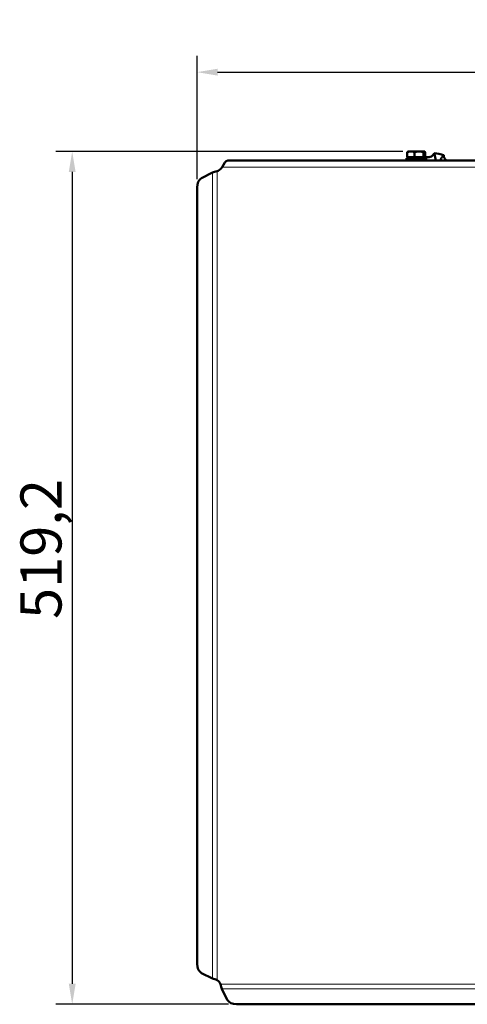
# Model space of a CAD drawing. Units: millimetres. Extents: x 226 to 1890, y 686 to 2838.
# Drawn here: x 316 to 588, y 1040 to 1639 of the extents above; entities that cross this region are included whole.
import ezdxf

# ---------------------------------------------------------------- set-up
doc = ezdxf.new("R2010")
doc.units = ezdxf.units.MM
doc.header["$LTSCALE"] = 5
for name, color, linetype, lineweight in [('A1 contornos visíveis', 7, 'Continuous', 50), ('B1 arestas tangentes', 7, 'Continuous', 13), ('B2 linhas de cota', 7, 'Continuous', 25)]:
    doc.layers.add(name, color=color, linetype=linetype, lineweight=lineweight)
doc.styles.add('3_5', font='isocpeur.ttf')
doc.dimstyles.new('Siemsen Cota', dxfattribs={"dimscale": 5, "dimtxt": 3.5, "dimasz": 2.5, "dimexe": 2, "dimexo": 1, "dimgap": 0.3, "dimtad": 1, "dimdec": 1, "dimrnd": 1e-08, "dimtxsty": '3_5', "dimcen": 0.09, "dimdle": 10, "dimclrd": 7, "dimclre": 7, "dimclrt": 7, "dimadec": 0, "dimazin": 2, "dimtfac": 0.714286, "dimtmove": 0, "dimatfit": 3, "dimfxl": 1, "dimtolj": 1, "dimtzin": 0, "dimlwd": -1, "dimlwe": -1, "dimarcsym": 0})

# ---------------------------------------------------------------- blocks, each defined once
blk = doc.blocks.new('*D15')
at = {"layer": 'B2 linhas de cota', "color": 7, "transparency": 16777216}
for p, q in [((548.82, 1559.05), (337.71, 1559.05)), ((347.71, 1546.55), (347.71, 1052.34)), ((442.71, 1039.84), (337.71, 1039.84))]:
    blk.add_line(p, q, dxfattribs=at)
for points in [[(345.63, 1546.55), (349.79, 1546.55), (347.71, 1559.05)], [(345.63, 1052.34), (349.79, 1052.34), (347.71, 1039.84)]]:
    blk.add_solid(points, dxfattribs=at)
at = {"layer": 'Defpoints', "color": 0, "transparency": 16777216}
for p in [(553.82, 1559.05), (347.71, 1039.84), (447.71, 1039.84)]:
    blk.add_point(p, dxfattribs=at)
at = {"layer": 'B2 linhas de cota', "color": 7, "transparency": 16777216, "insert": (316.21, 1274.42), "char_height": 17.5, "width": 50.05, "attachment_point": 1, "rotation": 90, "style": '3_5'}
blk.add_mtext('\\A1;{\\H1.42857x;519,2}', dxfattribs=at)
blk = doc.blocks.new('*D16')
at = {"layer": 'B2 linhas de cota', "color": 7, "transparency": 16777216}
for p, q in [((423.65, 1542.15), (423.65, 1617.31)), ((964.25, 1533.8), (964.25, 1617.31)), ((436.15, 1607.31), (951.75, 1607.31))]:
    blk.add_line(p, q, dxfattribs=at)
for points in [[(436.15, 1609.39), (436.15, 1605.22), (423.65, 1607.31)], [(951.75, 1609.39), (951.75, 1605.22), (964.25, 1607.31)]]:
    blk.add_solid(points, dxfattribs=at)
at = {"layer": 'Defpoints', "color": 0, "transparency": 16777216}
for p in [(964.25, 1607.31), (423.65, 1537.15), (964.25, 1528.8)]:
    blk.add_point(p, dxfattribs=at)
at = {"layer": 'B2 linhas de cota', "color": 7, "transparency": 16777216, "insert": (655.83, 1638.81), "char_height": 17.5, "attachment_point": 1, "style": '3_5'}
blk.add_mtext('\\A1;{\\H1.42857x;540,6}', dxfattribs=at)

msp = doc.modelspace()

# ---------------------------------------------------------------- linework, layer by layer
at = {"layer": 'A1 contornos visíveis'}
for p, q in [((551.6, 1555.55), (551.6, 1558.6)), ((552.01, 1559.05), (551.94, 1559.01)), ((553.82, 1559.05), (552.01, 1559.05)), ((558.75, 1559.05), (553.82, 1559.05)), ((556.04, 1555.55), (556.04, 1558.6)), ((561.94, 1559.05), (558.75, 1559.05)), ((561.46, 1555.55), (561.46, 1558.6)), ((562.01, 1559.05), (561.94, 1559.05)), ((562.01, 1559.05), (562.09, 1559.01)), ((562.43, 1555.55), (562.43, 1558.6)), ((442.31, 1553.45), (886.91, 1553.45)), ((563.01, 1555.05), (551.01, 1555.05)), ((551.01, 1555.05), (551.01, 1553.45)), ((556.04, 1555.55), (551.6, 1555.55)), ((552.66, 1555.55), (552.66, 1555.05)), ((561.46, 1555.55), (556.04, 1555.55)), ((561.36, 1555.55), (561.36, 1555.05)), ((562.43, 1555.55), (561.46, 1555.55)), ((563.01, 1555.05), (563.01, 1553.45)), ((435.95, 1546.96), (435.91, 1546.95)), ((438.91, 1549.45), (438.07, 1548.45)), ((433.09, 1546.21), (426.44, 1542.79)), ((423.65, 1537.15), (423.65, 1064.53)), ((426.44, 1058.89), (433.09, 1055.47)), ((438.65, 1049.28), (442.07, 1042.63)), ((690.86, 1039.84), (447.71, 1039.84))]:
    msp.add_line(p, q, dxfattribs=at)
for centre, radius, start, end in [((564.27, 1559.32), 3.87, 241.53069, 338.86534), ((567.01, 1537.45), 20.5, 70.71622, 87.56138), ((577.66, 1556.76), 3.87, 179.41226, 238.72656), ((577.66, 1556.76), 3.87, 301.27344, 302.86534), ((567.01, 1537.45), 20.5, 51.30526, 51.56138), ((434.24, 1551.66), 5, 290, 320), ((433.22, 1050.39), 5, 20, 57.33728)]:
    msp.add_arc(centre, radius, start, end, dxfattribs=at)
for centre, major_axis, start_param, end_param in [((427.89, 1537.15), (0, 6), 0.349066, 1.570796), ((427.89, 1064.53), (0, -6), 4.712389, 5.934119), ((447.71, 1044.08), (-6, 0), 0.349066, 1.570796)]:
    msp.add_ellipse(centre, major_axis=major_axis, ratio=0.707107, start_param=start_param, end_param=end_param, dxfattribs=at)
for points, weights in [([(553.82, 1559.05), (552.79, 1559.05), (551.6, 1558.6)], [1, 1.0379548493, 1]), ([(551.6, 1558.6), (551.78, 1558.91), (551.94, 1559.01)], [1, 1.02627856238, 1.01616847596]), ([(556.04, 1558.6), (554.85, 1559.05), (553.82, 1559.05)], [1, 1.0379548493, 1]), ([(558.75, 1559.05), (557.49, 1559.05), (556.04, 1558.6)], [1, 1.0379548493, 1]), ([(561.46, 1558.6), (560.01, 1559.05), (558.75, 1559.05)], [1, 1.0379548493, 1]), ([(561.94, 1559.05), (561.72, 1559.05), (561.46, 1558.6)], [1, 1.0379548493, 1]), ([(562.43, 1558.6), (562.17, 1559.05), (561.94, 1559.05)], [1, 1.0379548493, 1])]:
    msp.add_rational_spline(points, weights, degree=2, dxfattribs=at)
for points in [[(442.31, 1553.45), (441.18, 1553.45), (440.05, 1551.54), (438.91, 1549.45)], [(579.76, 1553.5), (579.75, 1553.48), (579.75, 1553.47), (579.75, 1553.45)], [(435.91, 1546.95), (434.87, 1546.7), (433.83, 1546.46), (433.09, 1546.21)], [(433.09, 1055.47), (433.46, 1055.34), (433.92, 1055.22), (434.42, 1055.09)], [(434.42, 1055.09), (434.92, 1054.97), (435.43, 1054.8), (435.91, 1054.6)], [(437.91, 1052.1), (438.16, 1051.06), (438.41, 1050.02), (438.65, 1049.28)]]:
    msp.add_open_spline(points, degree=3, dxfattribs=at)
for points, knots in [([(567.89, 1557.93), (567.98, 1557.72), (568.06, 1557.52), (568.34, 1556.73), (568.48, 1556.13), (568.69, 1554.83), (568.73, 1554.13), (568.72, 1553.45)], [1.018889, 1.018889, 1.018889, 1.018889, 1.242537, 1.242537, 1.859756, 1.859756, 2.59603, 2.59603, 2.59603, 2.59603]), ([(571.56, 1553.45), (571.76, 1553.91), (571.99, 1554.38), (572.57, 1555.35), (572.92, 1555.85), (573.47, 1556.48), (573.62, 1556.64), (573.78, 1556.8)], [1.428268, 1.428268, 1.428268, 1.428268, 1.969313, 1.969313, 2.586532, 2.586532, 2.81018, 2.81018, 2.81018, 2.81018])]:
    msp.add_open_spline(points, degree=3, knots=knots, dxfattribs=at)
at = {"layer": 'B1 arestas tangentes'}
for p, q in [((435.91, 1054.6), (435.91, 1546.95)), ((886.91, 1549.45), (438.91, 1549.45)), ((433.09, 1055.47), (433.09, 1546.21)), ((437.91, 1052.1), (696.86, 1052.1)), ((696.86, 1049.28), (438.65, 1049.28))]:
    msp.add_line(p, q, dxfattribs=at)

# ---------------------------------------------------------------- dimensions: what is measured, and where the dimension line sits
at = {"layer": 'B2 linhas de cota', "color": 7}
for base, p1, p2, angle, picture, middle in [((964.25, 1607.31), (423.65, 1537.15), (964.25, 1528.8), 180, '*D16', (693.95, 1607.31)), ((347.71, 1039.84), (553.82, 1559.05), (447.71, 1039.84), 270, '*D15', (347.71, 1299.44))]:
    dim = msp.add_linear_dim(base=base, p1=p1, p2=p2, angle=angle, text='{\\H1.42857x;<>}', dimstyle='Siemsen Cota', override={"dimgap": 0.3, "dimdec": 1, "dimtol": 0, "dimlim": 0, "dimtp": 0, "dimtm": 0, "dimtdec": 2, "dimtofl": 0, "dimatfit": 1}, dxfattribs=at)
    dim.commit()
    dim.dimension.update_dxf_attribs({"geometry": picture, "text_midpoint": middle, "dimtype": 160})

doc.saveas('drawing.dxf')
